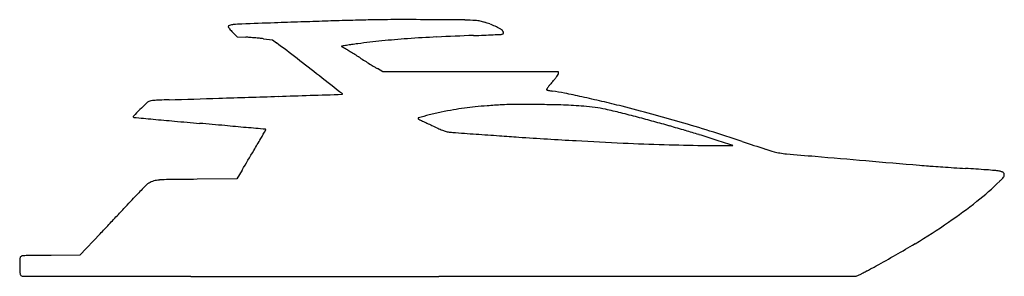
# Model space of a CAD drawing. Units: inches. Extents: x 1360 to 2908, y 12457 to 12862.
import ezdxf

# ---------------------------------------------------------------- set-up
doc = ezdxf.new("R2010")
doc.units = ezdxf.units.IN
doc.header["$MEASUREMENT"] = 0
doc.layers.add('freecads.com', color=7, linetype='Continuous')

msp = doc.modelspace()

# ---------------------------------------------------------------- linework, layer by layer
at = {"layer": 'freecads.com'}
for p, q in [((1694.8, 12841.7), (1701.8, 12834.8)), ((1701.8, 12834.8), (1715.6, 12834)), ((1743.4, 12831.6), (1757.4, 12830)), ((1757.4, 12830), (1763.5, 12825.4)), ((1931, 12779.2), (1922.2, 12784.5)), ((2068.9, 12779.2), (1931, 12779.2)), ((2206.9, 12779.2), (2068.9, 12779.2)), ((2206.9, 12776.9), (2206.9, 12779.2)), ((1709.6, 12624.7), (1701.3, 12610.7)), ((1701.3, 12610.7), (1638.9, 12610.1)), ((1486.4, 12524.3), (1454.4, 12490.3)), ((1454.4, 12490.3), (1409.4, 12490.2)), ((2019, 12457.2), (2674.9, 12457.2)), ((2674.9, 12457.2), (2682.2, 12460.8))]:
    msp.add_line(p, q, dxfattribs=at)
for centre, radius, start, end in [((1690.4, 12850.3), 2.54, 107.1902, 180), ((1689.5, 12850.3), 1.63, 179.9999, 216.387), ((1736, 12884.5), 59.4, 216.387, 219.1089), ((1698.4, 12824.6), 29.4, 95.0258, 107.1902), ((1719.7, 12581.8), 273.2, 92.1856, 95.0257), ((2773.6, -15033.7), 27908.7, 92.08056, 92.18552), ((2357.3, -3573.9), 16441.4, 91.93616, 92.08055), ((2215.2, 628.2), 12236.8, 91.75601, 91.93615), ((2158.8, 2468.3), 10395.9, 91.56074, 91.75601), ((2069.9, 5731.1), 7131.9, 91.30183, 91.5608), ((1953.5, 10853.4), 2008.3, 90.1481, 91.3018), ((1966.6, 5807.3), 7054.4, 89.69529, 90.14816), ((1935.3, -68.6), 12930.4, 89.44829, 89.69535), ((2058.1, 12679.2), 181.9, 84.2256, 89.4482), ((2067.5, 12772.9), 87.9, 79.2152, 84.2255), ((2069.2, 12781.4), 79.2, 73.7981, 79.2152), ((2065.7, 12769.5), 91.6, 68.7997, 73.7981), ((2040.4, 12704.1), 161.6, 65.5337, 68.7998), ((2071.6, 12772.7), 86.3, 59.7212, 65.5337), ((1732.8, 12881.9), 55.3, 219.1089, 222.669), ((1755.6, 12902.9), 86.3, 222.669, 225.2204), ((1692.9, 12451.6), 383.1, 85.6559, 86.5992), ((1661.6, 12039.4), 796.4, 85.1101, 85.6558), ((1661.3, 12036.1), 799.8, 84.565, 85.1102), ((2108.9, 10875.3), 1961.3, 92.7247, 94.0787), ((2237.4, 8174.4), 4665.2, 92.016, 92.7247), ((1938.6, 16663.6), 3829.3, 272.016, 272.2649), ((2004.8, 14989), 2153.4, 272.2648, 272.6478), ((1832, 18726), 5894.4, 272.64777, 272.769), ((2105.4, 12830.6), 19.3, 42.0421, 59.7212), ((2116.3, 12847.7), 9.17, 272.769, 284.0893), ((2118, 12841.3), 2.53, 284.0893, 347.945), ((2117.3, 12841.4), 3.17, 347.945, 42.0421), ((1699.1, 12433.9), 400.2, 83.6496, 84.565), ((-4232.1, 5025), 9838.3, 52.21463, 52.45321), ((1867, 12818.8), 1.31, 99.2619, 135), ((1866.2, 12819.6), 0.142, 134.9999, 233.6079), ((1897.7, 12862.3), 53.2, 233.6081, 235.1495), ((2125.3, 11234.8), 1606.2, 99.013, 99.2619), ((1886.9, 12846.9), 34.4, 235.1496, 238.0951), ((1906.1, 12877.7), 70.7, 238.0951, 239.8128), ((1953.2, 12320.2), 507.2, 98.096, 99.0129), ((2024.7, 11817.5), 1015, 97.5502, 98.0959), ((2046.9, 11649.8), 1184.2, 95.6951, 97.5501), ((2070.6, 11412.3), 1422.9, 94.0787, 95.6951), ((1805.5, 12704.7), 129.5, 58.3257, 59.8128), ((764.3, 11017.1), 2112.4, 58.1316, 58.3257), ((743.1, 10983), 2152.6, 57.9056, 58.1316), ((435.9, 10493.3), 2730.7, 57.7166, 57.9056), ((-6612.8, 1954.2), 13723.9, 52.02877, 52.21464), ((3594.4, 15492.7), 3182.9, 237.7166, 237.8851), ((3722.6, 15696.9), 3424, 237.8851, 238.0446), ((3528.5, 15385.7), 3057.2, 238.0446, 238.2027), ((2210.2, 13259.3), 555.3, 238.2027, 238.7619), ((-351861.1, -440401.1), 574860.7, 52.0241824, 52.0287661), ((2130.9, 12825.4), 90.6, 320.7702, 324.0246), ((2141.1, 12818), 78, 324.0246, 326.9188), ((2204.1, 12776.9), 2.75, 326.9188, 359.4477), ((2247.7, 12712.8), 71.3, 140.4821, 144.2195), ((2401.9, 12585.6), 271.3, 139.0984, 140.4822), ((2029.9, 12907.8), 220.9, 319.0984, 320.7702), ((-863.9, 93267.7), 80569.8, 271.804468, 271.870931), ((-271244.9, 8370425.5), 8362142.6, 271.87095391, 271.87164145), ((1866.8, 12744.8), 0.769, 271.8717, 316.4118), ((1867.1, 12744.5), 0.263, 316.4117, 52.0241), ((2188.4, 12751.5), 0.494, 147.4619, 242.5563), ((2237, 12720.5), 58.1, 144.2195, 147.462), ((2189.7, 12754.1), 3.42, 242.5564, 257.4657), ((2216.1, 12872.6), 124.8, 257.4657, 258.58), ((2212.9, 12857), 108.9, 258.58, 260.1087), ((2221.6, 12906.6), 159.2, 260.1087, 261.2582), ((2135.7, 12348.3), 405.6, 78.5244, 81.2582), ((1873.1, 11054.7), 1725.6, 77.5918, 78.5243), ((1958.5, 12314.6), 576.2, 133.9151, 135.2881), ((1572.2, 12715.7), 19.4, 117.9422, 133.9151), ((1567.4, 12724.9), 9.03, 98.8927, 117.9422), ((1576.6, 12666.3), 68.3, 94.6085, 98.8928), ((1586.4, 12544.2), 190.8, 92.1325, 94.6085), ((1654.1, 10725.5), 2010.8, 91.6926, 92.1324), ((408.3, 52884.3), 40166.4, 271.69262, 271.80447), ((2148, 12028.4), 699.5, 94.355, 95.912), ((2220, 11082.5), 1648.1, 93.5343, 94.355), ((2133.7, 12479), 248.9, 90.189, 93.5344), ((2147.8, 8223.6), 4504.4, 89.7829, 90.189), ((2150.2, 8869.4), 3858.5, 89.3089, 89.7829), ((2191.1, 12256.4), 471.3, 87.0798, 89.309), ((2105.1, 10571.9), 2158, 86.2405, 87.0798), ((1804.8, 10744.1), 2043.6, 76.6934, 77.5918), ((2230.1, 12473.8), 252, 82.1645, 86.2406), ((1767.1, 10585), 2207.2, 75.8455, 76.6935), ((1654.5, 10138.4), 2667.8, 74.8069, 75.8455), ((1539.3, 12708.8), 0.956, 135.7826, 226.5705), ((2769.3, 11511.9), 1717.2, 135.2882, 135.7825), ((2223.2, 11866.9), 872.7, 104.5672, 105.7074), ((2111.2, 12297.7), 427.5, 101.9618, 104.5673), ((2114.1, 12284.3), 441.2, 99.4175, 101.9618), ((2137.1, 12145.5), 581.9, 97.7121, 99.4174), ((2131.7, 12185.6), 541.5, 95.9121, 97.712), ((2237.6, 12528.1), 197.2, 77.3493, 82.1646), ((2069.9, 11780.9), 963, 75.8634, 77.3494), ((1630.4, 10035.9), 2762.5, 75.2996, 75.8634), ((1750.9, 10493.2), 2300.1, 73.6462, 74.807), ((1539.5, 12709), 1.23, 226.5705, 264.5929), ((13251.1, 136441.5), 124286.8, 264.592928, 264.606909), ((2390.3, 21398.5), 8732.3, 264.60683, 264.82799), ((3139.3, 29673.4), 17041, 264.82801, 264.96209), ((-807.9, -15101.7), 27907.8, 84.8803, 84.96212), ((415.3, -1449.8), 14201.1, 84.74467, 84.88035), ((1987.2, 12706), 1.03, 105.7074, 228.2349), ((1988.6, 12707.5), 3.09, 228.2348, 244.1249), ((3195.5, 15195.7), 2768.6, 244.1249, 244.2613), ((2389, 13522.8), 911.4, 244.2613, 244.7375), ((2701.1, 14184.2), 1642.7, 244.7376, 245.044), ((2239, 13191.3), 547.6, 245.044, 246.1065), ((1700.7, 10304), 2485.3, 74.6894, 75.2997), ((1728.7, 10406.1), 2379.4, 74.0656, 74.6895), ((1770.4, 10552.2), 2227.5, 73.4102, 74.0656), ((1696.1, 10306.6), 2494.5, 72.5356, 73.6462), ((-29918.5, -331236.5), 345380, 84.739685, 84.744727), ((-9522.3, 19197.7), 13014.2, 329.91698, 329.98688), ((1746.2, 12688.2), 0.698, 45, 84.7397), ((1746.3, 12688.3), 0.52, 329.9869, 45), ((2103, 12884.3), 211.8, 246.1064, 248.2655), ((2078.3, 12822.3), 145, 248.2654, 250.6564), ((2035.3, 12699.7), 15.1, 250.6563, 263.2471), ((2052.5, 12845.7), 162.1, 263.247, 265.8229), ((4976.1, 52875.5), 40298.6, 265.82285, 265.8751), ((3151.6, 27576.5), 14933.8, 265.8751, 266.01651), ((2590.8, 19522.9), 6860.8, 266.01649, 266.26951), ((1796.7, 10640.5), 2135.4, 72.8069, 73.4101), ((1205.5, 8729.9), 4135.3, 72.439, 72.8068), ((1307.2, 9070.5), 3790.4, 71.7239, 72.5356), ((-669.2, 14069.2), 2782.9, 329.4731, 329.917), ((2985.7, 25579.3), 12930.1, 266.26947, 266.67008), ((2577, 18555.5), 5894.4, 266.67014, 267.39091), ((2506.9, 17016.5), 4353.8, 267.391, 268.2406), ((2477.8, 16070.6), 3407.4, 268.2406, 269.2616), ((2489.5, 16975.5), 4312.4, 269.2616, 269.5031), ((2470.5, 14792.5), 2129.3, 269.5031, 269.9127), ((-11543.3, -31554.3), 46388.7, 72.40458, 72.43896), ((2496.3, 31737.6), 19074.4, 269.91274, 269.95331), ((2479, 12661.7), 2.59, 42.765, 72.4046), ((2480.8, 12663.3), 0.13, 269.9533, 42.765), ((6431.6, 24586.8), 12550.2, 251.72389, 251.90059), ((-15288.1, 22689.7), 19754.2, 329.36858, 329.47308), ((2631, 12958.4), 316.4, 251.9005, 254.4068), ((2568.5, 12734.6), 84.1, 254.4067, 260.7097), ((2577.7, 12790.9), 141.2, 260.7098, 264.9865), ((4781.2, 37909.3), 25356, 264.98657, 265.08947), ((20530.8, 221224.5), 209346.5, 265.089467, 265.111239), ((57592.6, 654523.8), 644228, 265.1111924, 265.1187554), ((2905, 14157.5), 1530.8, 265.1188, 265.6498), ((2871.4, 13716.1), 1088.1, 265.6499, 266.0404), ((3788.7, 26968.1), 14371.8, 266.04042, 266.09955), ((3841.4, 27741.1), 15146.6, 266.09958, 266.16582), ((4057.4, 30964.5), 18377.2, 266.16587, 266.22317), ((1975.9, -567), 13222.9, 86.08081, 86.22314), ((2847.5, 12155.9), 470.2, 84.4874, 86.0807), ((2882.4, 12517.4), 107, 80.5411, 84.4874), ((2896.5, 12602.2), 21.1, 67.3856, 80.5411), ((2899.2, 12608.5), 14.2, 59.7501, 67.3855), ((2904.8, 12618.1), 3.09, 36.1232, 59.7502), ((2905.1, 12618.3), 2.68, 10.2141, 36.123), ((2902.5, 12617.2), 5.34, 338.9567, 0), ((2898.5, 12617.2), 9.36, 0, 10.2141), ((2033.3, 12116.3), 678.1, 134.1662, 134.9165), ((1567.5, 12595.9), 9.51, 118.2708, 134.1661), ((1581.3, 12570.1), 38.8, 105.7063, 118.2708), ((1582.9, 12564.5), 44.6, 94.4018, 105.7062), ((1597.2, 12379.7), 230, 90.7132, 94.4018), ((1737.9, 1076.2), 11534.3, 90.49193, 90.71332), ((2582.1, 12932.4), 455.4, 308.375, 314.3908), ((2788.1, 12722), 160.9, 314.3909, 316.3143), ((2888.3, 12626.2), 22.3, 316.3144, 324.5867), ((2899.2, 12618.4), 8.89, 324.5867, 338.9567), ((2107.5, 12050.4), 777.2, 136.1402, 137.0132), ((1904.2, 12245.8), 495.2, 134.9166, 136.1402), ((-3502, 17279), 6891.2, 316.8899, 317.0132), ((2361.6, 13210.8), 810.5, 304.4682, 308.375), ((-16941.6, 29862.4), 25302.2, 316.79069, 316.83996), ((-15401.6, 28418.4), 23191.1, 316.83997, 316.88993), ((-11857.4, 25086.5), 18326.7, 316.72788, 316.79067), ((2233.2, 13397.8), 1037.4, 301.0072, 304.4683), ((1925.6, 13909.6), 1634.4, 298.5451, 301.0071), ((1384.8, 12481.7), 24.8, 171.5322, 179.2848), ((2026.5, 12473.7), 666.6, 179.2847, 180), ((1365.6, 12484.5), 5.44, 150.4586, 171.5322), ((1364.5, 12485.1), 4.23, 125.0085, 150.4586), ((1365, 12484.5), 5.05, 94.3564, 125.0085), ((1377.6, 12318.5), 171.5, 91.9527, 94.3565), ((1386, 12073.6), 416.5, 90.2909, 91.9527), ((1417.3, 5910.3), 6579.9, 90.06904, 90.29089), ((1753.6, 12473.7), 393.7, 179.9999, 181.0269), ((1406.1, 12467.4), 46.1, 181.0269, 186.0031), ((1376.6, 12464.4), 16.5, 186.0031, 194.7671), ((2577.7, 12668.9), 232.9, 296.6495, 297.7234), ((1982, 13802.5), 1513.4, 297.7234, 297.9929), ((1896.3, 13963.7), 1696, 297.9929, 298.268), ((1904.2, 13949), 1679.4, 298.268, 298.5451), ((1363.7, 12460.9), 3.11, 194.7672, 225), ((1364, 12461.3), 3.61, 224.9999, 269.8464), ((2315.8, 367365.9), 354909.5, 269.846348, 269.863079), ((1644.7, 86576.8), 74119.6, 269.86312, 269.987796), ((2019.1, 1852383.7), 1839926.6, 269.9878505, 269.9999972)]:
    msp.add_arc(centre, radius, start, end, dxfattribs=at)

doc.saveas('drawing.dxf')
